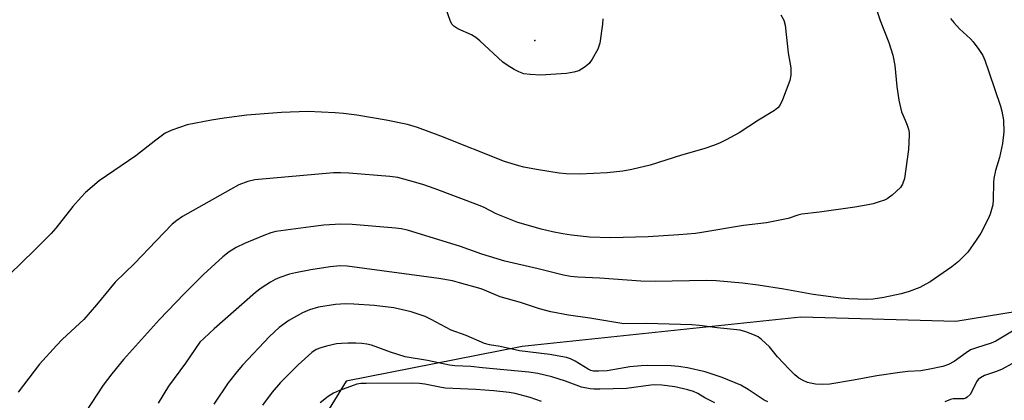
# Model space of a CAD drawing. Units: inches. Extents: x 1285766 to 1291767, y 557449 to 561449.
# Drawn here: x 1287740 to 1288015, y 557922 to 558028 of the extents above; entities that cross this region are included whole.
import ezdxf

# ---------------------------------------------------------------- set-up
doc = ezdxf.new("R2010")
doc.units = ezdxf.units.IN
doc.header["$MEASUREMENT"] = 0
for name, color, linetype in [('ELEV-Spot Elevation', 7, 'Continuous'), ('NTRL-Farm Land', 3, 'Continuous'), ('Undefined', 1, 'Continuous')]:
    doc.layers.add(name, color=color, linetype=linetype)

msp = doc.modelspace()

# ---------------------------------------------------------------- linework, layer by layer
at = {"layer": 'ELEV-Spot Elevation'}
msp.add_point((1287884.08, 558022.29, 488.36), dxfattribs=at)
at = {"layer": 'NTRL-Farm Land'}
msp.add_lwpolyline([(1288180.02, 558035.89), (1288118.36, 557986.85), (1288054.25, 557952.34), (1288001.72, 557943.75), (1287958.39, 557945), (1287880.47, 557936.8), (1287831.32, 557927.14), (1287813.07, 557897.38), (1287769.01, 557844.86), (1287711.32, 557805.21), (1287631.51, 557770.86), (1287600.15, 557762.86), (1287552.8, 557731.53), (1287537.84, 557690.29), (1287525.09, 557661.44), (1287443.57, 557648.03), (1287437.95, 557654.45), (1287439.82, 557680.87), (1287455.68, 557719.82), (1287466.81, 557778.64), (1287498.76, 557901.19), (1287563.9, 557958.43), (1287620.98, 558026.88), (1287712.55, 558103.87)], dxfattribs=at)
at = {"layer": 'Undefined'}
for points, elevation in [([(1287977.32, 558037.69), (1287980.56, 558027.91), (1287982.94, 558021.74), (1287984.06, 558018.22), (1287984.62, 558015.37), (1287985.2, 558009.5), (1287985.74, 558005.61), (1287986.51, 558002.42), (1287987.5, 558000)], 484), ([(1287903.04, 558028.36), (1287902.93, 558026.89), (1287902.2, 558021.56), (1287901.98, 558020.71), (1287901.64, 558019.9), (1287900.05, 558017.06), (1287899.21, 558015.87), (1287898.1, 558014.92), (1287897.11, 558014.26), (1287896.33, 558013.86), (1287894.92, 558013.44), (1287892.87, 558013.08), (1287885.62, 558012.61), (1287882.72, 558012.8), (1287881.01, 558013.04), (1287879.55, 558013.53), (1287878.29, 558014.18), (1287876.31, 558015.39), (1287875.13, 558016.23), (1287868.71, 558022.21), (1287867.61, 558023.14), (1287866.36, 558023.86), (1287862.58, 558025.58), (1287861.41, 558026.32), (1287860.87, 558026.92), (1287860.38, 558027.94), (1287857.94, 558034.87)], 488), ([(1287952.75, 558029.46), (1287953.63, 558027.99), (1287953.98, 558026.64), (1287954.81, 558018.91), (1287955.54, 558014.65), (1287955.56, 558012.58), (1287955.29, 558011.14), (1287953.23, 558005.69), (1287952.49, 558004.13), (1287951.96, 558003.48), (1287951.06, 558002.76), (1287946.51, 558000)], 486), ([(1288000.2, 558028.48), (1288001.11, 558027.32), (1288002.7, 558025.57), (1288005.74, 558022.78), (1288006.56, 558021.93), (1288008.11, 558019.81), (1288009.2, 558018.09), (1288009.76, 558016.79), (1288010.9, 558013.56), (1288014.13, 558004), (1288014.52, 558002.55), (1288014.98, 558000)], 482), ([(1287842.55, 558000), (1287834.35, 558001.4), (1287830.64, 558001.93), (1287828.31, 558002.11), (1287820.64, 558002.48), (1287813.31, 558002.15), (1287803.62, 558001.42), (1287797.25, 558000.58), (1287793.75, 558000)], 486), ([(1287793.75, 558000), (1287786.93, 557998.78), (1287782.61, 557997.21), (1287780.78, 557996.37), (1287778.13, 557994.5), (1287772.62, 557990.04), (1287762.29, 557983.08), (1287758.52, 557979.8), (1287757.26, 557978.57), (1287754.96, 557975.91), (1287750.2, 557969.85), (1287748.91, 557968.34), (1287744.31, 557963.67), (1287737.26, 557956.94)], 486), ([(1287987.5, 558000), (1287988.11, 557998.62), (1287988.48, 557997.54), (1287988.65, 557996.64), (1287988.68, 557995.81), (1287988.46, 557991.86), (1287987.33, 557983.74), (1287986.81, 557982.13), (1287986.2, 557981.2), (1287983.88, 557979.06), (1287982.51, 557978.04), (1287981.71, 557977.67), (1287980.02, 557977.11), (1287978.58, 557976.69), (1287977.16, 557976.39), (1287973.45, 557975.77), (1287963.62, 557974.35), (1287958.61, 557973.76), (1287957.54, 557973.5), (1287954.87, 557972.58), (1287948.78, 557971.37), (1287942.4, 557970.58), (1287930.71, 557968.63), (1287928.96, 557968.4), (1287924.27, 557968.02), (1287915.74, 557967.48), (1287905.18, 557967.16), (1287899.34, 557967.34), (1287894.28, 557967.88), (1287891.92, 557968.27), (1287889.01, 557968.85), (1287885.82, 557969.62), (1287881.61, 557970.77), (1287879.34, 557971.47), (1287873.28, 557973.9), (1287869.86, 557975.6), (1287868.32, 557976.26), (1287856.19, 557980.82), (1287852.72, 557982.02), (1287849.14, 557983.11), (1287845.74, 557983.98), (1287843.57, 557984.33), (1287832.06, 557985.25), (1287829.75, 557985.32), (1287827.82, 557985.28), (1287805.84, 557983.34), (1287803.85, 557982.94), (1287801.37, 557981.96), (1287799.03, 557980.71), (1287785.64, 557973.1), (1287784.05, 557972.04), (1287782.77, 557970.98), (1287778.22, 557966.35), (1287772.25, 557959.99), (1287766.79, 557954.75), (1287761.6, 557948.46), (1287758.03, 557944.36), (1287752.11, 557938.87), (1287750.37, 557937.1), (1287745.66, 557931.85), (1287739.68, 557924.07)], 484), ([(1288014.98, 558000), (1288015.05, 557996.75), (1288014.72, 557993.54), (1288013.85, 557989.57), (1288012.77, 557985.96), (1288012.3, 557983.72), (1288012.21, 557982.64), (1288012.15, 557977.78), (1288011.97, 557976.34), (1288011.26, 557973.79), (1288010.72, 557972.43), (1288008.64, 557968.51), (1288007.39, 557966.51), (1288004.99, 557963.14), (1288002.38, 557960.52), (1288000.57, 557959.1), (1287994.52, 557954.85), (1287993.34, 557954.17), (1287991.59, 557953.31), (1287988.61, 557952.18), (1287986.38, 557951.51), (1287981.53, 557950.44), (1287978.59, 557950.06), (1287976.81, 557949.94), (1287971.79, 557950.09), (1287969.55, 557950.26), (1287961.78, 557951.35), (1287953.64, 557952.83), (1287946.48, 557953.91), (1287942.08, 557954.5), (1287934.76, 557955.15), (1287931.98, 557955.21), (1287917.7, 557954.97), (1287913.69, 557955.02), (1287902.24, 557955.87), (1287896.06, 557956.18), (1287894.02, 557956.38), (1287892.08, 557956.74), (1287885, 557958.52), (1287875.64, 557960.62), (1287869.25, 557962.62), (1287863.27, 557964.75), (1287848.44, 557969.32), (1287846.69, 557969.68), (1287845.23, 557969.88), (1287833.04, 557970.91), (1287829.83, 557971.01), (1287825.14, 557970.69), (1287821.49, 557970.27), (1287811.73, 557968.95), (1287810.25, 557968.53), (1287808.35, 557967.81), (1287802.92, 557965.61), (1287800.58, 557964.46), (1287798.66, 557963.24), (1287796.88, 557961.83), (1287791.52, 557956.87), (1287786.1, 557951.5), (1287779.21, 557944.31), (1287769.16, 557933.12), (1287765.88, 557929.19), (1287763.43, 557925.98), (1287758.52, 557918.48)], 482), ([(1287946.51, 558000), (1287941.11, 557996.5), (1287937.47, 557994.51), (1287935.61, 557993.63), (1287934, 557993), (1287931.24, 557992.07), (1287925.07, 557990.3), (1287916.27, 557987.44), (1287911.19, 557986.24), (1287908.63, 557985.76), (1287904.27, 557985.34), (1287896.59, 557984.91), (1287892.83, 557985.06), (1287890.81, 557985.25), (1287884.49, 557986.23), (1287881, 557986.89), (1287879.55, 557987.24), (1287875.6, 557988.52), (1287857.77, 557995.6), (1287851.29, 557998.01), (1287848.46, 557998.86), (1287842.55, 558000)], 486), ([(1288024.52, 557945.3), (1288012.85, 557938.28), (1288011.56, 557937.72), (1288007.41, 557936.45), (1288005.77, 557935.82), (1288004.53, 557935.05), (1288001.22, 557932.6), (1287999.61, 557931.72), (1287998.02, 557931.21), (1287994.38, 557930.41), (1287991.9, 557930.01), (1287988.24, 557929.81), (1287985.99, 557929.53), (1287979.6, 557928.55), (1287973.08, 557927.34), (1287966.51, 557926.24), (1287964.51, 557926.15), (1287962.5, 557926.3), (1287961.07, 557926.53), (1287960.25, 557926.75), (1287958.98, 557927.28), (1287957.78, 557927.95), (1287956.7, 557928.83), (1287955.08, 557930.42), (1287951.85, 557933.89), (1287949.65, 557936.68), (1287947.35, 557938.78), (1287946.45, 557939.46), (1287945.45, 557940), (1287943.03, 557940.92), (1287941.39, 557941.36), (1287935.02, 557942.03), (1287930.05, 557942.66), (1287927.94, 557942.83), (1287915.3, 557943.23), (1287908.94, 557943.16), (1287907.25, 557943.39), (1287899.43, 557944.74), (1287893.46, 557945.51), (1287888.56, 557946.51), (1287885.34, 557947.35), (1287880.08, 557949.05), (1287874.33, 557950.7), (1287870.68, 557952.27), (1287869.03, 557952.86), (1287863, 557954.62), (1287861.02, 557955.13), (1287857.26, 557955.81), (1287831.58, 557959.25), (1287829.66, 557959.31), (1287826.85, 557959.03), (1287821.51, 557958.24), (1287817.16, 557957.42), (1287815.47, 557956.99), (1287812.78, 557956.05), (1287811.47, 557955.51), (1287810.24, 557954.81), (1287807.61, 557953.11), (1287806.05, 557951.88), (1287794.44, 557941.68), (1287791.64, 557939.16), (1287790.5, 557937.98), (1287786.43, 557932.16), (1287781.66, 557925.74), (1287778.8, 557920.92)], 480), ([(1287949.13, 557921.31), (1287948.12, 557921.82), (1287943.7, 557924.81), (1287941.64, 557925.97), (1287936.4, 557928.14), (1287931.68, 557929.69), (1287926.73, 557930.81), (1287924.19, 557931.19), (1287922.13, 557931.34), (1287915.54, 557931.47), (1287913.77, 557931.43), (1287910.64, 557931.13), (1287904.3, 557930.02), (1287901.91, 557929.86), (1287900.44, 557929.92), (1287899.71, 557930.12), (1287899, 557930.41), (1287895.35, 557932.65), (1287894.03, 557933.3), (1287892.91, 557933.67), (1287888.28, 557934.59), (1287879.75, 557935.58), (1287874.33, 557936.76), (1287871.41, 557937.26), (1287870.02, 557937.62), (1287864.91, 557939.83), (1287860.71, 557941.31), (1287855.05, 557944.38), (1287853.38, 557945.13), (1287849.5, 557946.46), (1287844.63, 557947.56), (1287839.15, 557948.23), (1287833.5, 557948.6), (1287831.14, 557948.69), (1287828.39, 557948.53), (1287823.59, 557947.74), (1287821.06, 557947.01), (1287819.16, 557946.24), (1287815.37, 557944.09), (1287812.65, 557942.09), (1287809.96, 557939.56), (1287802.4, 557931.59), (1287800.9, 557929.84), (1287798.41, 557926.63), (1287794.39, 557920.67)], 478), ([(1287934.38, 557921.01), (1287931.58, 557922.44), (1287929.56, 557923.62), (1287928.39, 557924.18), (1287926.82, 557924.69), (1287923.2, 557925.53), (1287919.57, 557925.97), (1287917.56, 557926.04), (1287916.46, 557925.96), (1287909.69, 557925.08), (1287902.23, 557924.82), (1287900.58, 557924.83), (1287899.49, 557924.93), (1287897.11, 557925.46), (1287892.64, 557927.06), (1287888.81, 557928.27), (1287884.93, 557929.23), (1287882.39, 557929.58), (1287869.46, 557930.87), (1287866.21, 557931.16), (1287861.68, 557931.42), (1287860.21, 557931.59), (1287854.07, 557932.84), (1287847.86, 557933.93), (1287843.76, 557935.2), (1287838.38, 557937.14), (1287837.11, 557937.47), (1287835.76, 557937.66), (1287834.05, 557937.76), (1287831.77, 557937.74), (1287830.07, 557937.67), (1287828.67, 557937.49), (1287825.86, 557936.86), (1287824.22, 557936.41), (1287822.99, 557935.91), (1287821.75, 557935.11), (1287817.9, 557931.62), (1287815.14, 557928.91), (1287813.04, 557926.77), (1287810.68, 557924.07), (1287807.93, 557920.4)], 476), ([(1288020.04, 557933.48), (1288014.6, 557930.45), (1288013.06, 557929.78), (1288009.73, 557928.66), (1288008.54, 557928.03), (1288007.91, 557927.52), (1288007.45, 557926.92), (1288006.25, 557924.39), (1288005.66, 557923.38), (1288004.88, 557922.62), (1288004.43, 557922.35), (1288003.92, 557922.18), (1288000.93, 557922.16), (1288000.19, 557921.96), (1287998.56, 557921.32)], 478), ([(1287885.88, 557921.37), (1287882.79, 557922.5), (1287881.38, 557922.93), (1287878.55, 557923.63), (1287876.93, 557923.94), (1287872.64, 557924.39), (1287867.56, 557924.78), (1287858.97, 557925.18), (1287857.52, 557925.38), (1287853.31, 557926.28), (1287851.87, 557926.42), (1287849.56, 557926.51), (1287836.92, 557926.47), (1287835.46, 557926.42), (1287834.34, 557926.25), (1287833.27, 557925.92), (1287829.46, 557924.47), (1287827.84, 557923.76), (1287826.35, 557922.83), (1287824.04, 557921)], 474)]:
    msp.add_lwpolyline(points, dxfattribs=dict(at, elevation=elevation))

doc.saveas('drawing.dxf')
